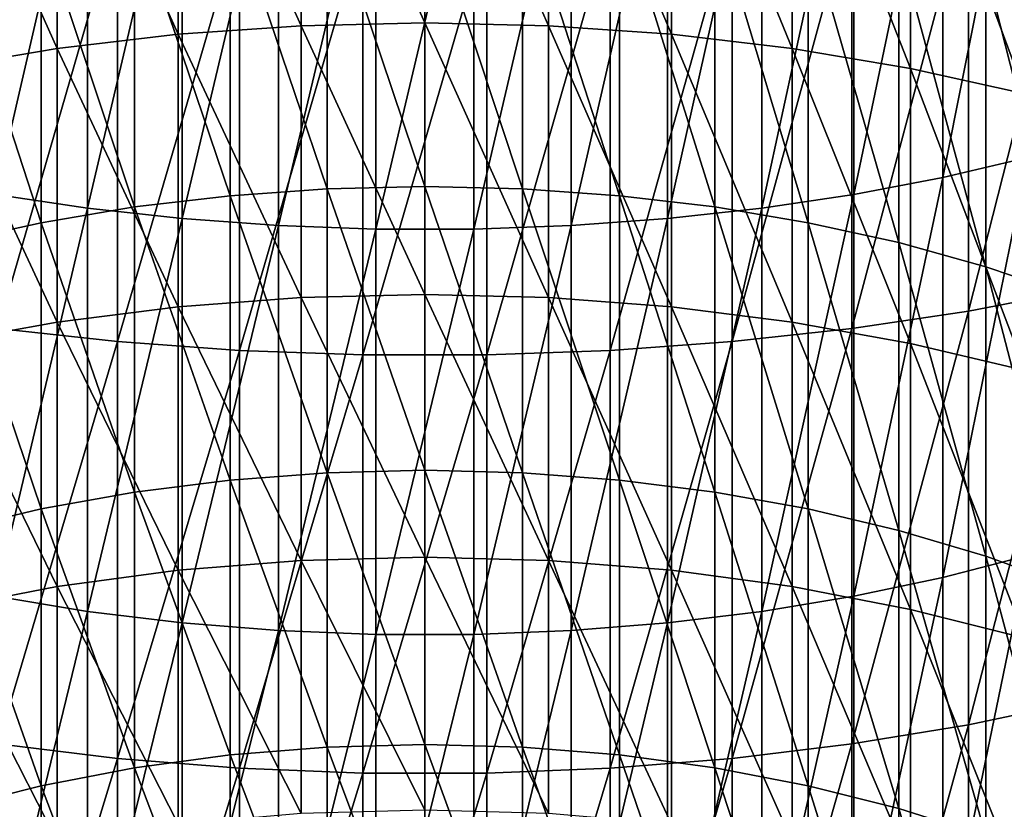
# Model space of a CAD drawing. Extents: x -30 to 139, y -198 to 0.
# Drawn here: x -3 to 4, y -160 to -155 of the extents above; entities that cross this region are included whole.
import ezdxf

# ---------------------------------------------------------------- set-up
doc = ezdxf.new("R2010")
doc.units = 0
doc.header["$MEASUREMENT"] = 0
doc.layers.add('L4', color=7, linetype='Continuous')

msp = doc.modelspace()

# ---------------------------------------------------------------- linework, layer by layer
at = {"layer": 'L4', "color": 7}
for points in [[(-0.81667, -155.0795, -16.69338), (-1.62729, -153.2816, -15.47425), (-0.81667, -153.2289, -15.56539)], [(0, -155.0605, -16.72296), (-0.81667, -153.2289, -15.56539), (0, -153.2113, -15.59584)], [(-0.81667, -155.0795, -16.69338), (-0.81667, -153.2289, -15.56539), (0, -155.0605, -16.72296)], [(0, -155.0605, -16.72296), (0, -153.2113, -15.59584), (0.81667, -155.0795, -16.69338)], [(0.81667, -155.0795, -16.69338), (0, -153.2113, -15.59584), (0.81667, -153.2289, -15.56539)], [(0.81667, -155.0795, -16.69338), (0.81667, -153.2289, -15.56539), (1.62729, -155.1364, -16.60484)], [(1.62729, -155.1364, -16.60484), (0.81667, -153.2289, -15.56539), (1.62729, -153.2816, -15.47425)], [(-1.62729, -155.1364, -16.60484), (-2.42586, -153.3688, -15.32309), (-1.62729, -153.2816, -15.47425)], [(-1.62729, -155.1364, -16.60484), (-1.62729, -153.2816, -15.47425), (-0.81667, -155.0795, -16.69338)], [(1.62729, -155.1364, -16.60484), (1.62729, -153.2816, -15.47425), (2.42586, -155.2308, -16.45802)], [(2.42586, -155.2308, -16.45802), (1.62729, -153.2816, -15.47425), (2.42586, -153.3688, -15.32309)], [(3.98048, -153.2653, 1.96146), (3.98048, -155.9498, 0.81189), (3.4193, -156.0822, 1.10174)], [(3.98048, -153.2653, 1.96146), (3.4193, -156.0822, 1.10174), (3.4193, -153.3837, 2.25728)], [(-2.42586, -155.2308, -16.45802), (-3.20647, -153.4901, -15.11305), (-2.42586, -153.3688, -15.32309)], [(-2.42586, -155.2308, -16.45802), (-2.42586, -153.3688, -15.32309), (-1.62729, -155.1364, -16.60484)], [(2.42586, -155.2308, -16.45802), (2.42586, -153.3688, -15.32309), (3.20647, -155.3619, -16.25398)], [(3.20647, -155.3619, -16.25398), (2.42586, -153.3688, -15.32309), (3.20647, -153.4901, -15.11305)], [(3.4193, -153.3837, 2.25728), (3.4193, -156.0822, 1.10174), (2.83281, -156.194, 1.34664)], [(3.4193, -153.3837, 2.25728), (2.83281, -156.194, 1.34664), (2.83281, -153.4838, 2.50723)], [(-3.20647, -155.3619, -16.25398), (-3.20647, -153.4901, -15.11305), (-2.42586, -155.2308, -16.45802)], [(-2.22535, -153.5647, 2.70944), (-2.83281, -156.194, 1.34664), (-2.83281, -153.4838, 2.50723)], [(2.83281, -153.4838, 2.50723), (2.83281, -156.194, 1.34664), (2.22535, -156.2845, 1.54477)], [(2.83281, -153.4838, 2.50723), (2.22535, -156.2845, 1.54477), (2.22535, -153.5647, 2.70944)], [(3.20647, -155.3619, -16.25398), (3.20647, -153.4901, -15.11305), (3.96334, -155.5288, -15.99424)], [(3.96334, -155.5288, -15.99424), (3.20647, -153.4901, -15.11305), (3.96334, -153.6445, -14.84566)], [(-2.22535, -153.5647, 2.70944), (-2.22535, -156.2845, 1.54477), (-2.83281, -156.194, 1.34664)], [(-1.60141, -153.626, 2.86242), (-2.22535, -156.2845, 1.54477), (-2.22535, -153.5647, 2.70944)], [(2.22535, -153.5647, 2.70944), (2.22535, -156.2845, 1.54477), (1.60141, -156.3529, 1.69467)], [(2.22535, -153.5647, 2.70944), (1.60141, -156.3529, 1.69467), (1.60141, -153.626, 2.86242)], [(-1.60141, -153.626, 2.86242), (-1.60141, -156.3529, 1.69467), (-2.22535, -156.2845, 1.54477)], [(-0.96561, -153.667, 2.96505), (-1.60141, -156.3529, 1.69467), (-1.60141, -153.626, 2.86242)], [(1.60141, -153.626, 2.86242), (1.60141, -156.3529, 1.69467), (0.96561, -156.3988, 1.79522)], [(1.60141, -153.626, 2.86242), (0.96561, -156.3988, 1.79522), (0.96561, -153.667, 2.96505)], [(-0.96561, -153.667, 2.96505), (-0.96561, -156.3988, 1.79522), (-1.60141, -156.3529, 1.69467)], [(-0.32267, -153.6877, 3.01655), (-0.96561, -156.3988, 1.79522), (-0.96561, -153.667, 2.96505)], [(-0.32267, -153.6877, 3.01655), (-0.32267, -156.4219, 1.84568), (-0.96561, -156.3988, 1.79522)], [(0.32267, -153.6877, 3.01655), (0.32267, -156.4219, 1.84568), (-0.32267, -156.4219, 1.84568)], [(0.32267, -153.6877, 3.01655), (-0.32267, -156.4219, 1.84568), (-0.32267, -153.6877, 3.01655)], [(0.96561, -153.667, 2.96505), (0.96561, -156.3988, 1.79522), (0.32267, -156.4219, 1.84568)], [(0.96561, -153.667, 2.96505), (0.32267, -156.4219, 1.84568), (0.32267, -153.6877, 3.01655)], [(4.33111, -156.8216, 2.72094), (4.33111, -154.0453, 3.90983), (3.58823, -156.9633, 3.03114)], [(3.58823, -156.9633, 3.03114), (4.33111, -154.0453, 3.90983), (3.58823, -154.172, 4.22643)], [(-0.64474, -154.2252, -13.83975), (0, -156.1418, -15.04046), (0, -154.2113, -13.86379)], [(0, -154.2113, -13.86379), (0, -156.1418, -15.04046), (0.64474, -156.1568, -15.0171)], [(0, -154.2113, -13.86379), (0.64474, -156.1568, -15.0171), (0.64474, -154.2252, -13.83975)], [(3.58823, -156.9633, 3.03114), (3.58823, -154.172, 4.22643), (2.81877, -157.0779, 3.28211)], [(2.81877, -157.0779, 3.28211), (3.58823, -154.172, 4.22643), (2.81877, -154.2746, 4.48256)], [(-2.81877, -157.0779, 3.28211), (-2.02845, -154.3521, 4.67634), (-2.81877, -154.2746, 4.48256)], [(-1.91515, -154.3357, -13.64846), (-1.2847, -156.2017, -14.9472), (-1.2847, -154.2668, -13.76779)], [(-1.2847, -154.2668, -13.76779), (-0.64474, -156.1568, -15.0171), (-0.64474, -154.2252, -13.83975)], [(-1.2847, -154.2668, -13.76779), (-1.2847, -156.2017, -14.9472), (-0.64474, -156.1568, -15.0171)], [(-0.64474, -154.2252, -13.83975), (-0.64474, -156.1568, -15.0171), (0, -156.1418, -15.04046)], [(0.64474, -154.2252, -13.83975), (0.64474, -156.1568, -15.0171), (1.2847, -156.2017, -14.9472)], [(0.64474, -154.2252, -13.83975), (1.2847, -156.2017, -14.9472), (1.2847, -154.2668, -13.76779)], [(1.2847, -154.2668, -13.76779), (1.2847, -156.2017, -14.9472), (1.91515, -156.2762, -14.83129)], [(1.2847, -154.2668, -13.76779), (1.91515, -156.2762, -14.83129), (1.91515, -154.3357, -13.64846)], [(2.81877, -157.0779, 3.28211), (2.81877, -154.2746, 4.48256), (2.02845, -157.1646, 3.47198)], [(2.02845, -157.1646, 3.47198), (2.81877, -154.2746, 4.48256), (2.02845, -154.3521, 4.67634)], [(-2.53142, -154.4314, -13.48264), (-1.91515, -156.2762, -14.83129), (-1.91515, -154.3357, -13.64846)], [(-1.91515, -154.3357, -13.64846), (-1.91515, -156.2762, -14.83129), (-1.2847, -156.2017, -14.9472)], [(1.91515, -154.3357, -13.64846), (1.91515, -156.2762, -14.83129), (2.53142, -156.3797, -14.6702)], [(1.91515, -154.3357, -13.64846), (2.53142, -156.3797, -14.6702), (2.53142, -154.4314, -13.48264)], [(-2.02845, -157.1646, 3.47198), (-2.02845, -154.3521, 4.67634), (-2.81877, -157.0779, 3.28211)], [(-2.02845, -157.1646, 3.47198), (-1.22311, -154.4042, 4.80633), (-2.02845, -154.3521, 4.67634)], [(-1.22311, -157.2228, 3.59934), (-1.22311, -154.4042, 4.80633), (-2.02845, -157.1646, 3.47198)], [(-1.22311, -157.2228, 3.59934), (-0.40871, -154.4303, 4.87157), (-1.22311, -154.4042, 4.80633)], [(1.22311, -157.2228, 3.59934), (1.22311, -154.4042, 4.80633), (0.40871, -157.252, 3.66326)], [(0.40871, -157.252, 3.66326), (1.22311, -154.4042, 4.80633), (0.40871, -154.4303, 4.87157)], [(2.02845, -157.1646, 3.47198), (2.02845, -154.3521, 4.67634), (1.22311, -157.2228, 3.59934)], [(1.22311, -157.2228, 3.59934), (2.02845, -154.3521, 4.67634), (1.22311, -154.4042, 4.80633)], [(-3.12895, -154.5533, -13.27155), (-2.53142, -156.3797, -14.6702), (-2.53142, -154.4314, -13.48264)], [(-2.53142, -154.4314, -13.48264), (-2.53142, -156.3797, -14.6702), (-1.91515, -156.2762, -14.83129)], [(-0.40871, -157.252, 3.66326), (-0.40871, -154.4303, 4.87157), (-1.22311, -157.2228, 3.59934)], [(0.40871, -157.252, 3.66326), (0.40871, -154.4303, 4.87157), (-0.40871, -157.252, 3.66326)], [(-0.40871, -157.252, 3.66326), (0.40871, -154.4303, 4.87157), (-0.40871, -154.4303, 4.87157)], [(2.53142, -154.4314, -13.48264), (2.53142, -156.3797, -14.6702), (3.12895, -156.5115, -14.46515)], [(2.53142, -154.4314, -13.48264), (3.12895, -156.5115, -14.46515), (3.12895, -154.5533, -13.27155)], [(-3.12895, -154.5533, -13.27155), (-3.12895, -156.5115, -14.46515), (-2.53142, -156.3797, -14.6702)], [(3.12895, -154.5533, -13.27155), (3.12895, -156.5115, -14.46515), (3.70332, -156.6706, -14.21764)], [(3.12895, -154.5533, -13.27155), (3.70332, -156.6706, -14.21764), (3.70332, -154.7004, -13.01675)], [(3.70332, -154.7004, -13.01675), (3.70332, -156.6706, -14.21764), (4.25026, -156.8557, -13.92952)], [(3.70332, -154.7004, -13.01675), (4.25026, -156.8557, -13.92952), (4.25026, -154.8716, -12.72014)], [(0, -156.8539, -17.93679), (-0.81667, -155.0795, -16.69338), (0, -155.0605, -16.72296)], [(0, -156.8539, -17.93679), (0, -155.0605, -16.72296), (0.81667, -156.8743, -17.90815)], [(0.81667, -156.8743, -17.90815), (0, -155.0605, -16.72296), (0.81667, -155.0795, -16.69338)], [(-0.81667, -156.8743, -17.90815), (-1.62729, -155.1364, -16.60484), (-0.81667, -155.0795, -16.69338)], [(-0.81667, -156.8743, -17.90815), (-0.81667, -155.0795, -16.69338), (0, -156.8539, -17.93679)], [(0.81667, -156.8743, -17.90815), (0.81667, -155.0795, -16.69338), (1.62729, -156.9354, -17.82242)], [(1.62729, -156.9354, -17.82242), (0.81667, -155.0795, -16.69338), (1.62729, -155.1364, -16.60484)], [(-1.62729, -156.9354, -17.82242), (-2.42586, -155.2308, -16.45802), (-1.62729, -155.1364, -16.60484)], [(-1.62729, -156.9354, -17.82242), (-1.62729, -155.1364, -16.60484), (-0.81667, -156.8743, -17.90815)], [(1.62729, -156.9354, -17.82242), (1.62729, -155.1364, -16.60484), (2.42586, -157.0366, -17.68025)], [(2.42586, -157.0366, -17.68025), (1.62729, -155.1364, -16.60484), (2.42586, -155.2308, -16.45802)], [(-2.42586, -157.0366, -17.68025), (-3.20647, -155.3619, -16.25398), (-2.42586, -155.2308, -16.45802)], [(-2.42586, -157.0366, -17.68025), (-2.42586, -155.2308, -16.45802), (-1.62729, -156.9354, -17.82242)], [(2.42586, -157.0366, -17.68025), (2.42586, -155.2308, -16.45802), (3.20647, -157.1773, -17.48268)], [(3.20647, -157.1773, -17.48268), (2.42586, -155.2308, -16.45802), (3.20647, -155.3619, -16.25398)], [(-3.20647, -157.1773, -17.48268), (-3.20647, -155.3619, -16.25398), (-2.42586, -157.0366, -17.68025)], [(3.20647, -157.1773, -17.48268), (3.20647, -155.3619, -16.25398), (3.96334, -157.3564, -17.23118)], [(3.96334, -157.3564, -17.23118), (3.20647, -155.3619, -16.25398), (3.96334, -155.5288, -15.99424)], [(3.98048, -155.9498, 0.81189), (3.98048, -158.5765, -0.46412), (3.4193, -158.7226, -0.18089)], [(3.98048, -155.9498, 0.81189), (3.4193, -158.7226, -0.18089), (3.4193, -156.0822, 1.10174)], [(3.4193, -156.0822, 1.10174), (3.4193, -158.7226, -0.18089), (2.83281, -158.8459, 0.05841)], [(3.4193, -156.0822, 1.10174), (2.83281, -158.8459, 0.05841), (2.83281, -156.194, 1.34664)], [(-1.2847, -156.2017, -14.9472), (-0.64474, -158.0302, -16.28503), (-0.64474, -156.1568, -15.0171)], [(-0.64474, -156.1568, -15.0171), (0, -158.014, -16.30764), (0, -156.1418, -15.04046)], [(-0.64474, -156.1568, -15.0171), (-0.64474, -158.0302, -16.28503), (0, -158.014, -16.30764)], [(0, -156.1418, -15.04046), (0, -158.014, -16.30764), (0.64474, -158.0302, -16.28503)], [(0, -156.1418, -15.04046), (0.64474, -158.0302, -16.28503), (0.64474, -156.1568, -15.0171)], [(0.64474, -156.1568, -15.0171), (0.64474, -158.0302, -16.28503), (1.2847, -158.0783, -16.21735)], [(0.64474, -156.1568, -15.0171), (1.2847, -158.0783, -16.21735), (1.2847, -156.2017, -14.9472)], [(-2.22535, -156.2845, 1.54477), (-2.83281, -158.8459, 0.05841), (-2.83281, -156.194, 1.34664)], [(-1.91515, -156.2762, -14.83129), (-1.2847, -158.0783, -16.21735), (-1.2847, -156.2017, -14.9472)], [(-1.2847, -156.2017, -14.9472), (-1.2847, -158.0783, -16.21735), (-0.64474, -158.0302, -16.28503)], [(1.2847, -156.2017, -14.9472), (1.2847, -158.0783, -16.21735), (1.91515, -158.1583, -16.1051)], [(1.2847, -156.2017, -14.9472), (1.91515, -158.1583, -16.1051), (1.91515, -156.2762, -14.83129)], [(2.83281, -156.194, 1.34664), (2.83281, -158.8459, 0.05841), (2.22535, -158.9457, 0.25201)], [(2.83281, -156.194, 1.34664), (2.22535, -158.9457, 0.25201), (2.22535, -156.2845, 1.54477)], [(-2.22535, -156.2845, 1.54477), (-2.22535, -158.9457, 0.25201), (-2.83281, -158.8459, 0.05841)], [(-2.53142, -156.3797, -14.6702), (-1.91515, -158.1583, -16.1051), (-1.91515, -156.2762, -14.83129)], [(-1.60141, -156.3529, 1.69467), (-2.22535, -158.9457, 0.25201), (-2.22535, -156.2845, 1.54477)], [(-1.91515, -156.2762, -14.83129), (-1.91515, -158.1583, -16.1051), (-1.2847, -158.0783, -16.21735)], [(2.22535, -156.2845, 1.54477), (2.22535, -158.9457, 0.25201), (1.60141, -159.0212, 0.39848)], [(2.22535, -156.2845, 1.54477), (1.60141, -159.0212, 0.39848), (1.60141, -156.3529, 1.69467)], [(1.91515, -156.2762, -14.83129), (1.91515, -158.1583, -16.1051), (2.53142, -158.2693, -15.94913)], [(1.91515, -156.2762, -14.83129), (2.53142, -158.2693, -15.94913), (2.53142, -156.3797, -14.6702)], [(-1.60141, -156.3529, 1.69467), (-1.60141, -159.0212, 0.39848), (-2.22535, -158.9457, 0.25201)], [(-0.96561, -156.3988, 1.79522), (-1.60141, -159.0212, 0.39848), (-1.60141, -156.3529, 1.69467)], [(1.60141, -156.3529, 1.69467), (1.60141, -159.0212, 0.39848), (0.96561, -159.0719, 0.49673)], [(1.60141, -156.3529, 1.69467), (0.96561, -159.0719, 0.49673), (0.96561, -156.3988, 1.79522)], [(-3.12895, -156.5115, -14.46515), (-2.53142, -158.2693, -15.94913), (-2.53142, -156.3797, -14.6702)], [(-2.53142, -156.3797, -14.6702), (-2.53142, -158.2693, -15.94913), (-1.91515, -158.1583, -16.1051)], [(-0.96561, -156.3988, 1.79522), (-0.96561, -159.0719, 0.49673), (-1.60141, -159.0212, 0.39848)], [(-0.32267, -156.4219, 1.84568), (-0.96561, -159.0719, 0.49673), (-0.96561, -156.3988, 1.79522)], [(-0.32267, -156.4219, 1.84568), (-0.32267, -159.0973, 0.54604), (-0.96561, -159.0719, 0.49673)], [(0.32267, -156.4219, 1.84568), (0.32267, -159.0973, 0.54604), (-0.32267, -159.0973, 0.54604)], [(0.32267, -156.4219, 1.84568), (-0.32267, -159.0973, 0.54604), (-0.32267, -156.4219, 1.84568)], [(0.96561, -156.3988, 1.79522), (0.96561, -159.0719, 0.49673), (0.32267, -159.0973, 0.54604)], [(0.96561, -156.3988, 1.79522), (0.32267, -159.0973, 0.54604), (0.32267, -156.4219, 1.84568)], [(2.53142, -156.3797, -14.6702), (2.53142, -158.2693, -15.94913), (3.12895, -158.4107, -15.75058)], [(2.53142, -156.3797, -14.6702), (3.12895, -158.4107, -15.75058), (3.12895, -156.5115, -14.46515)], [(-3.12895, -156.5115, -14.46515), (-3.12895, -158.4107, -15.75058), (-2.53142, -158.2693, -15.94913)], [(3.12895, -156.5115, -14.46515), (3.12895, -158.4107, -15.75058), (3.70332, -158.5814, -15.51092)], [(3.12895, -156.5115, -14.46515), (3.70332, -158.5814, -15.51092), (3.70332, -156.6706, -14.21764)], [(3.70332, -156.6706, -14.21764), (3.70332, -158.5814, -15.51092), (4.25026, -158.7801, -15.23193)], [(3.70332, -156.6706, -14.21764), (4.25026, -158.7801, -15.23193), (4.25026, -156.8557, -13.92952)], [(-0.81667, -158.6093, -19.20694), (-1.62729, -156.9354, -17.82242), (-0.81667, -156.8743, -17.90815)], [(0, -158.5876, -19.23458), (-0.81667, -156.8743, -17.90815), (0, -156.8539, -17.93679)], [(-0.81667, -158.6093, -19.20694), (-0.81667, -156.8743, -17.90815), (0, -158.5876, -19.23458)], [(0, -158.5876, -19.23458), (0, -156.8539, -17.93679), (0.81667, -158.6093, -19.20694)], [(0.81667, -158.6093, -19.20694), (0, -156.8539, -17.93679), (0.81667, -156.8743, -17.90815)], [(0.81667, -158.6093, -19.20694), (0.81667, -156.8743, -17.90815), (1.62729, -158.6744, -19.12422)], [(1.62729, -158.6744, -19.12422), (0.81667, -156.8743, -17.90815), (1.62729, -156.9354, -17.82242)], [(4.33111, -159.5382, 1.40129), (4.33111, -156.8216, 2.72094), (3.58823, -159.6945, 1.7044)], [(3.58823, -159.6945, 1.7044), (4.33111, -156.8216, 2.72094), (3.58823, -156.9633, 3.03114)], [(-1.62729, -158.6744, -19.12422), (-2.42586, -157.0366, -17.68025), (-1.62729, -156.9354, -17.82242)], [(-1.62729, -158.6744, -19.12422), (-1.62729, -156.9354, -17.82242), (-0.81667, -158.6093, -19.20694)], [(1.62729, -158.6744, -19.12422), (1.62729, -156.9354, -17.82242), (2.42586, -158.7823, -18.98702)], [(2.42586, -158.7823, -18.98702), (1.62729, -156.9354, -17.82242), (2.42586, -157.0366, -17.68025)], [(3.58823, -159.6945, 1.7044), (3.58823, -156.9633, 3.03114), (2.81877, -159.8209, 1.94963)], [(2.81877, -159.8209, 1.94963), (3.58823, -156.9633, 3.03114), (2.81877, -157.0779, 3.28211)], [(-2.42586, -158.7823, -18.98702), (-3.20647, -157.1773, -17.48268), (-2.42586, -157.0366, -17.68025)], [(-2.42586, -158.7823, -18.98702), (-2.42586, -157.0366, -17.68025), (-1.62729, -158.6744, -19.12422)], [(2.42586, -158.7823, -18.98702), (2.42586, -157.0366, -17.68025), (3.20647, -158.9322, -18.79637)], [(3.20647, -158.9322, -18.79637), (2.42586, -157.0366, -17.68025), (3.20647, -157.1773, -17.48268)], [(-2.81877, -159.8209, 1.94963), (-2.02845, -157.1646, 3.47198), (-2.81877, -157.0779, 3.28211)], [(2.81877, -159.8209, 1.94963), (2.81877, -157.0779, 3.28211), (2.02845, -159.9166, 2.13516)], [(2.02845, -159.9166, 2.13516), (2.81877, -157.0779, 3.28211), (2.02845, -157.1646, 3.47198)], [(-3.20647, -158.9322, -18.79637), (-3.20647, -157.1773, -17.48268), (-2.42586, -158.7823, -18.98702)], [(-2.02845, -159.9166, 2.13516), (-2.02845, -157.1646, 3.47198), (-2.81877, -159.8209, 1.94963)], [(-2.02845, -159.9166, 2.13516), (-1.22311, -157.2228, 3.59934), (-2.02845, -157.1646, 3.47198)], [(2.02845, -159.9166, 2.13516), (2.02845, -157.1646, 3.47198), (1.22311, -159.9807, 2.25961)], [(1.22311, -159.9807, 2.25961), (2.02845, -157.1646, 3.47198), (1.22311, -157.2228, 3.59934)], [(3.20647, -158.9322, -18.79637), (3.20647, -157.1773, -17.48268), (3.96334, -159.123, -18.55368)], [(3.96334, -159.123, -18.55368), (3.20647, -157.1773, -17.48268), (3.96334, -157.3564, -17.23118)], [(-1.22311, -159.9807, 2.25961), (-1.22311, -157.2228, 3.59934), (-2.02845, -159.9166, 2.13516)], [(-1.22311, -159.9807, 2.25961), (-0.40871, -157.252, 3.66326), (-1.22311, -157.2228, 3.59934)], [(-0.40871, -160.0129, 2.32207), (-0.40871, -157.252, 3.66326), (-1.22311, -159.9807, 2.25961)], [(0.40871, -160.0129, 2.32207), (0.40871, -157.252, 3.66326), (-0.40871, -160.0129, 2.32207)], [(-0.40871, -160.0129, 2.32207), (0.40871, -157.252, 3.66326), (-0.40871, -157.252, 3.66326)], [(1.22311, -159.9807, 2.25961), (1.22311, -157.2228, 3.59934), (0.40871, -160.0129, 2.32207)], [(0.40871, -160.0129, 2.32207), (1.22311, -157.2228, 3.59934), (0.40871, -157.252, 3.66326)], [(-1.2847, -158.0783, -16.21735), (-0.64474, -159.8411, -17.64065), (-0.64474, -158.0302, -16.28503)], [(-0.64474, -158.0302, -16.28503), (0, -159.8239, -17.66248), (0, -158.014, -16.30764)], [(-0.64474, -158.0302, -16.28503), (-0.64474, -159.8411, -17.64065), (0, -159.8239, -17.66248)], [(0, -158.014, -16.30764), (0, -159.8239, -17.66248), (0.64474, -159.8411, -17.64065)], [(0, -158.014, -16.30764), (0.64474, -159.8411, -17.64065), (0.64474, -158.0302, -16.28503)], [(0.64474, -158.0302, -16.28503), (0.64474, -159.8411, -17.64065), (1.2847, -159.8924, -17.57534)], [(0.64474, -158.0302, -16.28503), (1.2847, -159.8924, -17.57534), (1.2847, -158.0783, -16.21735)], [(-1.91515, -158.1583, -16.1051), (-1.2847, -159.8924, -17.57534), (-1.2847, -158.0783, -16.21735)], [(-1.2847, -158.0783, -16.21735), (-1.2847, -159.8924, -17.57534), (-0.64474, -159.8411, -17.64065)], [(1.2847, -158.0783, -16.21735), (1.2847, -159.8924, -17.57534), (1.91515, -159.9776, -17.46703)], [(1.2847, -158.0783, -16.21735), (1.91515, -159.9776, -17.46703), (1.91515, -158.1583, -16.1051)], [(-2.53142, -158.2693, -15.94913), (-1.91515, -159.9776, -17.46703), (-1.91515, -158.1583, -16.1051)], [(-1.91515, -158.1583, -16.1051), (-1.91515, -159.9776, -17.46703), (-1.2847, -159.8924, -17.57534)], [(1.91515, -158.1583, -16.1051), (1.91515, -159.9776, -17.46703), (2.53142, -160.096, -17.31652)], [(1.91515, -158.1583, -16.1051), (2.53142, -160.096, -17.31652), (2.53142, -158.2693, -15.94913)], [(-3.12895, -158.4107, -15.75058), (-2.53142, -160.096, -17.31652), (-2.53142, -158.2693, -15.94913)], [(-2.53142, -158.2693, -15.94913), (-2.53142, -160.096, -17.31652), (-1.91515, -159.9776, -17.46703)], [(2.53142, -158.2693, -15.94913), (2.53142, -160.096, -17.31652), (3.12895, -160.2466, -17.12492)], [(2.53142, -158.2693, -15.94913), (3.12895, -160.2466, -17.12492), (3.12895, -158.4107, -15.75058)], [(-3.12895, -158.4107, -15.75058), (-3.12895, -160.2466, -17.12492), (-2.53142, -160.096, -17.31652)], [(3.12895, -158.4107, -15.75058), (3.12895, -160.2466, -17.12492), (3.70332, -160.4285, -16.89366)], [(3.12895, -158.4107, -15.75058), (3.70332, -160.4285, -16.89366), (3.70332, -158.5814, -15.51092)], [(-0.81667, -160.2805, -20.58682), (-1.62729, -158.6744, -19.12422), (-0.81667, -158.6093, -19.20694)], [(0, -160.2575, -20.61339), (-0.81667, -158.6093, -19.20694), (0, -158.5876, -19.23458)], [(-0.81667, -160.2805, -20.58682), (-0.81667, -158.6093, -19.20694), (0, -160.2575, -20.61339)], [(0, -160.2575, -20.61339), (0, -158.5876, -19.23458), (0.81667, -160.2805, -20.58682)], [(0.81667, -160.2805, -20.58682), (0, -158.5876, -19.23458), (0.81667, -158.6093, -19.20694)], [(0.81667, -160.2805, -20.58682), (0.81667, -158.6093, -19.20694), (1.62729, -160.3495, -20.50728)], [(1.62729, -160.3495, -20.50728), (0.81667, -158.6093, -19.20694), (1.62729, -158.6744, -19.12422)], [(3.98048, -158.5765, -0.46412), (3.98048, -161.1396, -1.86366), (3.4193, -161.2989, -1.5877)], [(3.98048, -158.5765, -0.46412), (3.4193, -161.2989, -1.5877), (3.4193, -158.7226, -0.18089)], [(3.70332, -158.5814, -15.51092), (3.70332, -160.4285, -16.89366), (4.25026, -160.6402, -16.62443)], [(3.70332, -158.5814, -15.51092), (4.25026, -160.6402, -16.62443), (4.25026, -158.7801, -15.23193)], [(-1.62729, -160.3495, -20.50728), (-2.42586, -158.7823, -18.98702), (-1.62729, -158.6744, -19.12422)], [(-1.62729, -160.3495, -20.50728), (-1.62729, -158.6744, -19.12422), (-0.81667, -160.2805, -20.58682)], [(1.62729, -160.3495, -20.50728), (1.62729, -158.6744, -19.12422), (2.42586, -160.4638, -20.37537)], [(2.42586, -160.4638, -20.37537), (1.62729, -158.6744, -19.12422), (2.42586, -158.7823, -18.98702)], [(3.4193, -158.7226, -0.18089), (3.4193, -161.2989, -1.5877), (2.83281, -161.4336, -1.35455)], [(3.4193, -158.7226, -0.18089), (2.83281, -161.4336, -1.35455), (2.83281, -158.8459, 0.05841)], [(-2.42586, -160.4638, -20.37537), (-3.20647, -158.9322, -18.79637), (-2.42586, -158.7823, -18.98702)], [(-2.42586, -160.4638, -20.37537), (-2.42586, -158.7823, -18.98702), (-1.62729, -160.3495, -20.50728)], [(2.42586, -160.4638, -20.37537), (2.42586, -158.7823, -18.98702), (3.20647, -160.6226, -20.19208)], [(3.20647, -160.6226, -20.19208), (2.42586, -158.7823, -18.98702), (3.20647, -158.9322, -18.79637)], [(-2.22535, -158.9457, 0.25201), (-2.83281, -161.4336, -1.35455), (-2.83281, -158.8459, 0.05841)], [(2.83281, -158.8459, 0.05841), (2.83281, -161.4336, -1.35455), (2.22535, -161.5425, -1.16591)], [(2.83281, -158.8459, 0.05841), (2.22535, -161.5425, -1.16591), (2.22535, -158.9457, 0.25201)], [(-3.20647, -160.6226, -20.19208), (-3.20647, -158.9322, -18.79637), (-2.42586, -160.4638, -20.37537)], [(-2.22535, -158.9457, 0.25201), (-2.22535, -161.5425, -1.16591), (-2.83281, -161.4336, -1.35455)], [(-1.60141, -159.0212, 0.39848), (-2.22535, -161.5425, -1.16591), (-2.22535, -158.9457, 0.25201)], [(2.22535, -158.9457, 0.25201), (2.22535, -161.5425, -1.16591), (1.60141, -161.6249, -1.0232)], [(2.22535, -158.9457, 0.25201), (1.60141, -161.6249, -1.0232), (1.60141, -159.0212, 0.39848)], [(3.20647, -160.6226, -20.19208), (3.20647, -158.9322, -18.79637), (3.96334, -160.8248, -19.95874)], [(3.96334, -160.8248, -19.95874), (3.20647, -158.9322, -18.79637), (3.96334, -159.123, -18.55368)], [(-1.60141, -159.0212, 0.39848), (-1.60141, -161.6249, -1.0232), (-2.22535, -161.5425, -1.16591)], [(-0.96561, -159.0719, 0.49673), (-1.60141, -161.6249, -1.0232), (-1.60141, -159.0212, 0.39848)], [(1.60141, -159.0212, 0.39848), (1.60141, -161.6249, -1.0232), (0.96561, -161.6801, -0.92747)], [(1.60141, -159.0212, 0.39848), (0.96561, -161.6801, -0.92747), (0.96561, -159.0719, 0.49673)], [(-0.96561, -159.0719, 0.49673), (-0.96561, -161.6801, -0.92747), (-1.60141, -161.6249, -1.0232)], [(-0.32267, -159.0973, 0.54604), (-0.96561, -161.6801, -0.92747), (-0.96561, -159.0719, 0.49673)], [(0.96561, -159.0719, 0.49673), (0.96561, -161.6801, -0.92747), (0.32267, -161.7079, -0.87943)], [(0.96561, -159.0719, 0.49673), (0.32267, -161.7079, -0.87943), (0.32267, -159.0973, 0.54604)], [(-0.32267, -159.0973, 0.54604), (-0.32267, -161.7079, -0.87943), (-0.96561, -161.6801, -0.92747)], [(0.32267, -159.0973, 0.54604), (0.32267, -161.7079, -0.87943), (-0.32267, -161.7079, -0.87943)], [(0.32267, -159.0973, 0.54604), (-0.32267, -161.7079, -0.87943), (-0.32267, -159.0973, 0.54604)], [(4.33111, -162.189, -0.04613), (4.33111, -159.5382, 1.40129), (3.58823, -162.3595, 0.2492)], [(3.58823, -162.3595, 0.2492), (4.33111, -159.5382, 1.40129), (3.58823, -159.6945, 1.7044)], [(3.58823, -162.3595, 0.2492), (3.58823, -159.6945, 1.7044), (2.81877, -162.4974, 0.48814)], [(2.81877, -162.4974, 0.48814), (3.58823, -159.6945, 1.7044), (2.81877, -159.8209, 1.94963)], [(-2.81877, -162.4974, 0.48814), (-2.02845, -159.9166, 2.13516), (-2.81877, -159.8209, 1.94963)], [(-1.2847, -159.8924, -17.57534), (-0.64474, -161.5854, -19.08091), (-0.64474, -159.8411, -17.64065)], [(-0.64474, -159.8411, -17.64065), (0, -161.5672, -19.1019), (0, -159.8239, -17.66248)], [(-0.64474, -159.8411, -17.64065), (-0.64474, -161.5854, -19.08091), (0, -161.5672, -19.1019)], [(0, -159.8239, -17.66248), (0, -161.5672, -19.1019), (0.64474, -161.5854, -19.08091)], [(0, -159.8239, -17.66248), (0.64474, -161.5854, -19.08091), (0.64474, -159.8411, -17.64065)], [(0.64474, -159.8411, -17.64065), (0.64474, -161.5854, -19.08091), (1.2847, -161.6398, -19.01812)], [(0.64474, -159.8411, -17.64065), (1.2847, -161.6398, -19.01812), (1.2847, -159.8924, -17.57534)], [(2.81877, -162.4974, 0.48814), (2.81877, -159.8209, 1.94963), (2.02845, -162.6018, 0.66891)], [(2.02845, -162.6018, 0.66891), (2.81877, -159.8209, 1.94963), (2.02845, -159.9166, 2.13516)], [(-2.02845, -162.6018, 0.66891), (-2.02845, -159.9166, 2.13516), (-2.81877, -162.4974, 0.48814)], [(-2.02845, -162.6018, 0.66891), (-1.22311, -159.9807, 2.25961), (-2.02845, -159.9166, 2.13516)], [(-1.91515, -159.9776, -17.46703), (-1.2847, -161.6398, -19.01812), (-1.2847, -159.8924, -17.57534)], [(-1.2847, -159.8924, -17.57534), (-1.2847, -161.6398, -19.01812), (-0.64474, -161.5854, -19.08091)], [(2.02845, -162.6018, 0.66891), (2.02845, -159.9166, 2.13516), (1.22311, -162.6718, 0.79017)], [(1.22311, -162.6718, 0.79017), (2.02845, -159.9166, 2.13516), (1.22311, -159.9807, 2.25961)], [(1.2847, -159.8924, -17.57534), (1.2847, -161.6398, -19.01812), (1.91515, -161.7301, -18.91398)], [(1.2847, -159.8924, -17.57534), (1.91515, -161.7301, -18.91398), (1.91515, -159.9776, -17.46703)], [(-2.53142, -160.096, -17.31652), (-1.91515, -161.7301, -18.91398), (-1.91515, -159.9776, -17.46703)], [(-1.22311, -162.6718, 0.79017), (-1.22311, -159.9807, 2.25961), (-2.02845, -162.6018, 0.66891)], [(-1.91515, -159.9776, -17.46703), (-1.91515, -161.7301, -18.91398), (-1.2847, -161.6398, -19.01812)], [(-1.22311, -162.6718, 0.79017), (-0.40871, -160.0129, 2.32207), (-1.22311, -159.9807, 2.25961)], [(1.22311, -162.6718, 0.79017), (1.22311, -159.9807, 2.25961), (0.40871, -162.7069, 0.85102)], [(0.40871, -162.7069, 0.85102), (1.22311, -159.9807, 2.25961), (0.40871, -160.0129, 2.32207)], [(1.91515, -159.9776, -17.46703), (1.91515, -161.7301, -18.91398), (2.53142, -161.8554, -18.76928)], [(1.91515, -159.9776, -17.46703), (2.53142, -161.8554, -18.76928), (2.53142, -160.096, -17.31652)], [(-0.40871, -162.7069, 0.85102), (-0.40871, -160.0129, 2.32207), (-1.22311, -162.6718, 0.79017)], [(0.40871, -162.7069, 0.85102), (0.40871, -160.0129, 2.32207), (-0.40871, -162.7069, 0.85102)], [(-0.40871, -162.7069, 0.85102), (0.40871, -160.0129, 2.32207), (-0.40871, -160.0129, 2.32207)], [(-3.12895, -160.2466, -17.12492), (-2.53142, -161.8554, -18.76928), (-2.53142, -160.096, -17.31652)], [(-2.53142, -160.096, -17.31652), (-2.53142, -161.8554, -18.76928), (-1.91515, -161.7301, -18.91398)], [(2.53142, -160.096, -17.31652), (2.53142, -161.8554, -18.76928), (3.12895, -162.0151, -18.58506)], [(2.53142, -160.096, -17.31652), (3.12895, -162.0151, -18.58506), (3.12895, -160.2466, -17.12492)], [(-3.12895, -160.2466, -17.12492), (-3.12895, -162.0151, -18.58506), (-2.53142, -161.8554, -18.76928)], [(3.12895, -160.2466, -17.12492), (3.12895, -162.0151, -18.58506), (3.70332, -162.2077, -18.36271)], [(3.12895, -160.2466, -17.12492), (3.70332, -162.2077, -18.36271), (3.70332, -160.4285, -16.89366)]]:
    msp.add_3dface(points, dxfattribs=at)

doc.saveas('drawing.dxf')
